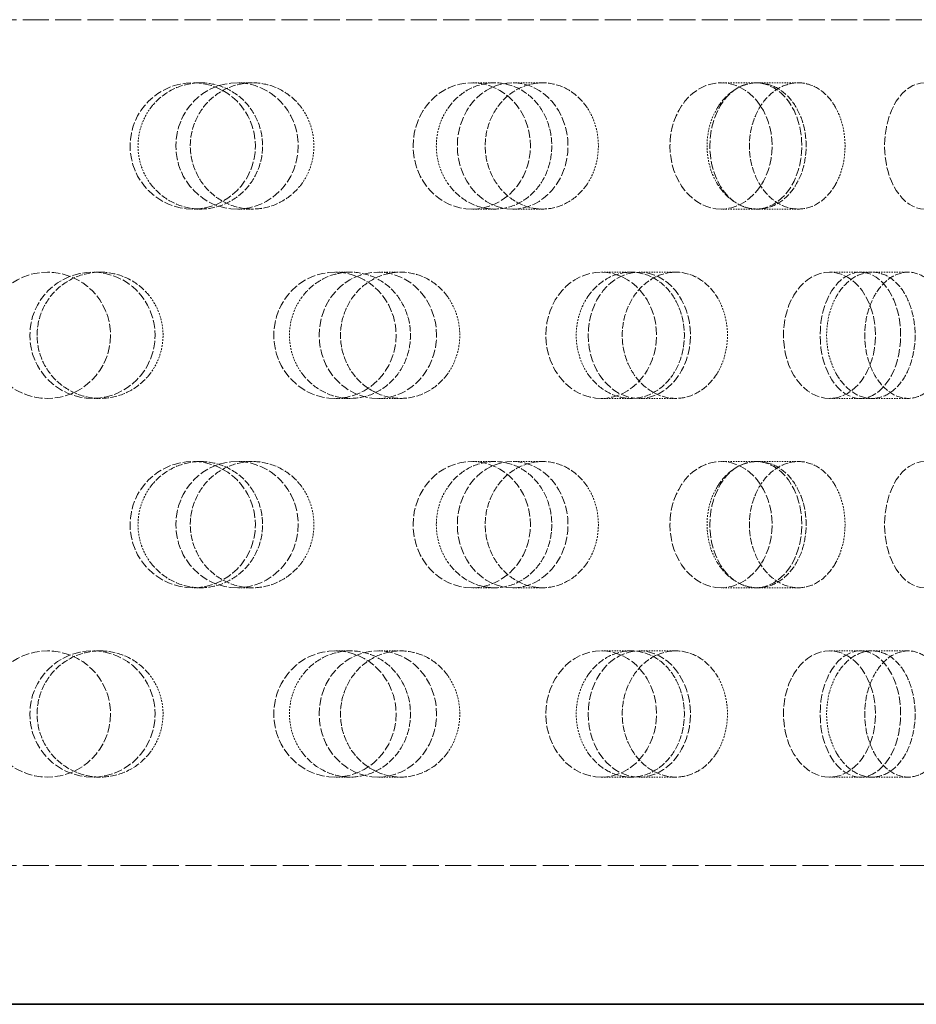
# Model space of a CAD drawing. Units: millimetres. Extents: x -1254 to 4613, y 5241 to 8972.
# Drawn here: x 1356 to 1427, y 7170 to 7248 of the extents above; entities that cross this region are included whole.
import ezdxf

# ---------------------------------------------------------------- set-up
doc = ezdxf.new("R2010")
doc.units = ezdxf.units.MM
doc.linetypes.add('DASHED', pattern=[0.2068, 0.1655, -0.0413])
doc.layers.add('Hidden (ISO)', color=1, linetype='DASHED', lineweight=18)
doc.layers.add('Visible (ISO)', color=7, linetype='Continuous', lineweight=35)

msp = doc.modelspace()

# ---------------------------------------------------------------- linework, layer by layer
at = {"layer": 'Hidden (ISO)', "ltscale": 12.382194}
msp.add_line((1256.866, 7248.301), (1452.484, 7248.301), dxfattribs=at)
at = {"layer": 'Hidden (ISO)', "ltscale": 0.624025}
for p, q in [((1370.797, 7243.301), (1370.18, 7243.301)), ((1374.915, 7243.301), (1373.692, 7243.301)), ((1394.09, 7243.301), (1392.28, 7243.301)), ((1397.884, 7243.301), (1395.515, 7243.301)), ((1414.907, 7243.301), (1412.017, 7243.301)), ((1370.797, 7233.301), (1370.18, 7233.301)), ((1374.915, 7233.301), (1373.692, 7233.301)), ((1394.09, 7233.301), (1392.28, 7233.301)), ((1397.884, 7233.301), (1395.515, 7233.301)), ((1414.907, 7233.301), (1412.017, 7233.301)), ((1362.86, 7228.301), (1362.243, 7228.301)), ((1382.664, 7228.301), (1381.441, 7228.301)), ((1386.652, 7228.301), (1384.842, 7228.301)), ((1404.895, 7228.301), (1402.526, 7228.301)), ((1408.435, 7228.301), (1405.544, 7228.301)), ((1426.84, 7228.301), (1423.051, 7228.301)), ((1362.86, 7218.301), (1362.243, 7218.301)), ((1382.664, 7218.301), (1381.441, 7218.301)), ((1386.652, 7218.301), (1384.842, 7218.301)), ((1404.895, 7218.301), (1402.526, 7218.301)), ((1408.435, 7218.301), (1405.544, 7218.301)), ((1426.84, 7218.301), (1423.051, 7218.301)), ((1370.797, 7213.301), (1370.18, 7213.301)), ((1374.915, 7213.301), (1373.692, 7213.301)), ((1394.09, 7213.301), (1392.28, 7213.301)), ((1397.884, 7213.301), (1395.515, 7213.301)), ((1414.907, 7213.301), (1412.017, 7213.301)), ((1370.797, 7203.301), (1370.18, 7203.301)), ((1374.915, 7203.301), (1373.692, 7203.301)), ((1394.09, 7203.301), (1392.28, 7203.301)), ((1397.884, 7203.301), (1395.515, 7203.301)), ((1414.907, 7203.301), (1412.017, 7203.301)), ((1362.86, 7198.301), (1362.243, 7198.301)), ((1382.664, 7198.301), (1381.441, 7198.301)), ((1386.652, 7198.301), (1384.842, 7198.301)), ((1404.895, 7198.301), (1402.526, 7198.301)), ((1408.435, 7198.301), (1405.544, 7198.301)), ((1426.84, 7198.301), (1423.051, 7198.301)), ((1362.86, 7188.301), (1362.243, 7188.301)), ((1382.664, 7188.301), (1381.441, 7188.301)), ((1386.652, 7188.301), (1384.842, 7188.301)), ((1404.895, 7188.301), (1402.526, 7188.301)), ((1408.435, 7188.301), (1405.544, 7188.301)), ((1426.84, 7188.301), (1423.051, 7188.301))]:
    msp.add_line(p, q, dxfattribs=at)
at = {"layer": 'Hidden (ISO)', "ltscale": 0.598909}
for p, q in [((1418.138, 7243.301), (1414.907, 7243.301)), ((1418.138, 7233.301), (1414.907, 7233.301)), ((1418.138, 7213.301), (1414.907, 7213.301)), ((1418.138, 7203.301), (1414.907, 7203.301))]:
    msp.add_line(p, q, dxfattribs=at)
at = {"layer": 'Hidden (ISO)', "ltscale": 0.453699}
for p, q in [((1423.051, 7228.301), (1420.603, 7228.301)), ((1423.051, 7218.301), (1420.603, 7218.301)), ((1423.051, 7198.301), (1420.603, 7198.301)), ((1423.051, 7188.301), (1420.603, 7188.301))]:
    msp.add_line(p, q, dxfattribs=at)
at = {"layer": 'Hidden (ISO)', "ltscale": 12.438397}
msp.add_line((1256.422, 7181.301), (1452.928, 7181.301), dxfattribs=at)
at = {"layer": 'Hidden (ISO)', "ltscale": 3.987158}
for centre in [(1358.675, 7223.301), (1358.675, 7193.301)]:
    msp.add_circle(centre, 5, dxfattribs=at)
for centre, ratio in [((1370.18, 7238.301), 0.992115), ((1373.692, 7238.301), 0.968583), ((1392.28, 7238.301), 0.929776), ((1395.515, 7238.301), 0.876307), ((1412.017, 7238.301), 0.809017), ((1414.772, 7238.301), 0.728969), ((1428.15, 7238.301), 0.637424), ((1362.243, 7223.301), 0.992115), ((1381.441, 7223.301), 0.968583), ((1384.842, 7223.301), 0.929776), ((1402.526, 7223.301), 0.876307), ((1405.544, 7223.301), 0.809017), ((1420.603, 7223.301), 0.728969), ((1423.051, 7223.301), 0.637424), ((1370.18, 7208.301), 0.992115), ((1373.692, 7208.301), 0.968583), ((1392.28, 7208.301), 0.929776), ((1395.515, 7208.301), 0.876307), ((1412.017, 7208.301), 0.809017), ((1414.772, 7208.301), 0.728969), ((1428.15, 7208.301), 0.637424), ((1362.243, 7193.301), 0.992115), ((1381.441, 7193.301), 0.968583), ((1384.842, 7193.301), 0.929776), ((1402.526, 7193.301), 0.876307), ((1405.544, 7193.301), 0.809017), ((1420.603, 7193.301), 0.728969), ((1423.051, 7193.301), 0.637424)]:
    msp.add_ellipse(centre, major_axis=(0, -5), ratio=ratio, dxfattribs=at)
at = {"layer": 'Hidden (ISO)', "ltscale": 3.172371}
for points, knots in [([(1366.839, 7241.301), (1366.982, 7241.494), (1367.137, 7241.673), (1367.74, 7242.281), (1368.297, 7242.666), (1369.516, 7243.176), (1370.177, 7243.301), (1371.417, 7243.301), (1372.077, 7243.176), (1373.29, 7242.665), (1373.843, 7242.28), (1374.715, 7241.392), (1375.092, 7240.83), (1375.592, 7239.599), (1375.715, 7238.929), (1375.715, 7238.301), (1375.715, 7237.673), (1375.592, 7237.004), (1375.092, 7235.773), (1374.715, 7235.211), (1373.843, 7234.323), (1373.29, 7233.938), (1372.077, 7233.427), (1371.417, 7233.301), (1370.177, 7233.301), (1369.516, 7233.427), (1368.297, 7233.937), (1367.74, 7234.322), (1367.137, 7234.93), (1366.982, 7235.109), (1366.839, 7235.301)], [1.8149, 1.8149, 1.8149, 1.8149, 1.884387, 1.884387, 2.072779, 2.072779, 2.261171, 2.261171, 2.449875, 2.449875, 2.638579, 2.638579, 2.826966, 2.826966, 3.015352, 3.015352, 3.015352, 3.203739, 3.203739, 3.392126, 3.392126, 3.58083, 3.58083, 3.769533, 3.769533, 3.957926, 3.957926, 4.146318, 4.146318, 4.215804, 4.215804, 4.215804, 4.215804]), ([(1378.81, 7241.301), (1378.67, 7241.494), (1378.519, 7241.673), (1377.929, 7242.281), (1377.383, 7242.666), (1376.183, 7243.176), (1375.53, 7243.301), (1374.3, 7243.301), (1373.643, 7243.176), (1372.431, 7242.665), (1371.876, 7242.28), (1370.999, 7241.392), (1370.619, 7240.83), (1370.114, 7239.599), (1369.989, 7238.929), (1369.989, 7238.301), (1369.989, 7237.673), (1370.114, 7237.004), (1370.619, 7235.773), (1370.999, 7235.211), (1371.876, 7234.323), (1372.431, 7233.938), (1373.643, 7233.427), (1374.3, 7233.301), (1375.53, 7233.301), (1376.183, 7233.427), (1377.383, 7233.937), (1377.929, 7234.322), (1378.519, 7234.93), (1378.67, 7235.109), (1378.81, 7235.301)], [1.8149, 1.8149, 1.8149, 1.8149, 1.884387, 1.884387, 2.072779, 2.072779, 2.261171, 2.261171, 2.449875, 2.449875, 2.638579, 2.638579, 2.826966, 2.826966, 3.015352, 3.015352, 3.015352, 3.203739, 3.203739, 3.392126, 3.392126, 3.58083, 3.58083, 3.769533, 3.769533, 3.957926, 3.957926, 4.146318, 4.146318, 4.215804, 4.215804, 4.215804, 4.215804]), ([(1390.401, 7241.301), (1390.536, 7241.494), (1390.681, 7241.673), (1391.245, 7242.281), (1391.766, 7242.666), (1392.901, 7243.176), (1393.516, 7243.301), (1394.665, 7243.301), (1395.275, 7243.176), (1396.393, 7242.665), (1396.901, 7242.28), (1397.7, 7241.392), (1398.046, 7240.83), (1398.503, 7239.599), (1398.615, 7238.929), (1398.615, 7238.301), (1398.615, 7237.673), (1398.503, 7237.004), (1398.046, 7235.773), (1397.7, 7235.211), (1396.901, 7234.323), (1396.393, 7233.938), (1395.275, 7233.427), (1394.665, 7233.301), (1393.516, 7233.301), (1392.901, 7233.427), (1391.766, 7233.937), (1391.245, 7234.322), (1390.681, 7234.93), (1390.536, 7235.109), (1390.401, 7235.301)], [1.8149, 1.8149, 1.8149, 1.8149, 1.884387, 1.884387, 2.072779, 2.072779, 2.261171, 2.261171, 2.449875, 2.449875, 2.638579, 2.638579, 2.826966, 2.826966, 3.015352, 3.015352, 3.015352, 3.203739, 3.203739, 3.392126, 3.392126, 3.58083, 3.58083, 3.769533, 3.769533, 3.957926, 3.957926, 4.146318, 4.146318, 4.215804, 4.215804, 4.215804, 4.215804]), ([(1401.429, 7241.301), (1401.303, 7241.494), (1401.165, 7241.673), (1400.631, 7242.281), (1400.136, 7242.666), (1399.043, 7243.176), (1398.446, 7243.301), (1397.321, 7243.301), (1396.717, 7243.176), (1395.601, 7242.665), (1395.089, 7242.28), (1394.278, 7241.392), (1393.925, 7240.83), (1393.457, 7239.599), (1393.341, 7238.929), (1393.341, 7238.301), (1393.341, 7237.673), (1393.457, 7237.004), (1393.925, 7235.773), (1394.278, 7235.211), (1395.089, 7234.323), (1395.601, 7233.938), (1396.717, 7233.427), (1397.321, 7233.301), (1398.446, 7233.301), (1399.043, 7233.427), (1400.136, 7233.937), (1400.631, 7234.322), (1401.165, 7234.93), (1401.303, 7235.109), (1401.429, 7235.301)], [1.8149, 1.8149, 1.8149, 1.8149, 1.884387, 1.884387, 2.072779, 2.072779, 2.261171, 2.261171, 2.449875, 2.449875, 2.638579, 2.638579, 2.826966, 2.826966, 3.015352, 3.015352, 3.015352, 3.203739, 3.203739, 3.392126, 3.392126, 3.58083, 3.58083, 3.769533, 3.769533, 3.957926, 3.957926, 4.146318, 4.146318, 4.215804, 4.215804, 4.215804, 4.215804]), ([(1411.719, 7241.301), (1411.836, 7241.494), (1411.963, 7241.673), (1412.453, 7242.281), (1412.904, 7242.666), (1413.885, 7243.176), (1414.415, 7243.301), (1415.4, 7243.301), (1415.922, 7243.176), (1416.875, 7242.665), (1417.306, 7242.28), (1417.983, 7241.392), (1418.274, 7240.83), (1418.66, 7239.599), (1418.755, 7238.929), (1418.755, 7238.301), (1418.755, 7237.673), (1418.66, 7237.004), (1418.274, 7235.773), (1417.983, 7235.211), (1417.306, 7234.323), (1416.875, 7233.938), (1415.922, 7233.427), (1415.4, 7233.301), (1414.415, 7233.301), (1413.885, 7233.427), (1412.904, 7233.937), (1412.453, 7234.322), (1411.963, 7234.93), (1411.836, 7235.109), (1411.719, 7235.301)], [1.8149, 1.8149, 1.8149, 1.8149, 1.884387, 1.884387, 2.072779, 2.072779, 2.261171, 2.261171, 2.449875, 2.449875, 2.638579, 2.638579, 2.826966, 2.826966, 3.015352, 3.015352, 3.015352, 3.203739, 3.203739, 3.392126, 3.392126, 3.58083, 3.58083, 3.769533, 3.769533, 3.957926, 3.957926, 4.146318, 4.146318, 4.215804, 4.215804, 4.215804, 4.215804]), ([(1421.11, 7241.301), (1421.005, 7241.494), (1420.891, 7241.673), (1420.446, 7242.281), (1420.032, 7242.666), (1419.115, 7243.176), (1418.613, 7243.301), (1417.662, 7243.301), (1417.15, 7243.176), (1416.2, 7242.665), (1415.763, 7242.28), (1415.069, 7241.392), (1414.766, 7240.83), (1414.363, 7239.599), (1414.263, 7238.929), (1414.263, 7238.301), (1414.263, 7237.673), (1414.363, 7237.004), (1414.766, 7235.773), (1415.069, 7235.211), (1415.763, 7234.323), (1416.2, 7233.938), (1417.15, 7233.427), (1417.662, 7233.301), (1418.613, 7233.301), (1419.115, 7233.427), (1420.032, 7233.937), (1420.446, 7234.322), (1420.891, 7234.93), (1421.005, 7235.109), (1421.11, 7235.301)], [1.8149, 1.8149, 1.8149, 1.8149, 1.884387, 1.884387, 2.072779, 2.072779, 2.261171, 2.261171, 2.449875, 2.449875, 2.638579, 2.638579, 2.826966, 2.826966, 3.015352, 3.015352, 3.015352, 3.203739, 3.203739, 3.392126, 3.392126, 3.58083, 3.58083, 3.769533, 3.769533, 3.957926, 3.957926, 4.146318, 4.146318, 4.215804, 4.215804, 4.215804, 4.215804]), ([(1366.839, 7220.301), (1366.695, 7220.109), (1366.54, 7219.93), (1365.937, 7219.322), (1365.378, 7218.937), (1364.152, 7218.427), (1363.485, 7218.301), (1362.233, 7218.301), (1361.564, 7218.427), (1360.332, 7218.938), (1359.769, 7219.323), (1358.88, 7220.211), (1358.495, 7220.773), (1357.983, 7222.004), (1357.857, 7222.673), (1357.857, 7223.929), (1357.983, 7224.599), (1358.495, 7225.83), (1358.88, 7226.392), (1359.769, 7227.28), (1360.332, 7227.665), (1361.564, 7228.176), (1362.233, 7228.301), (1363.485, 7228.301), (1364.152, 7228.176), (1365.378, 7227.666), (1365.937, 7227.281), (1366.54, 7226.673), (1366.695, 7226.494), (1366.839, 7226.301)], [0.307224, 0.307224, 0.307224, 0.307224, 0.376711, 0.376711, 0.565103, 0.565103, 0.753495, 0.753495, 0.942199, 0.942199, 1.130903, 1.130903, 1.319289, 1.319289, 1.507676, 1.507676, 1.696063, 1.696063, 1.884449, 1.884449, 2.073153, 2.073153, 2.261857, 2.261857, 2.45025, 2.45025, 2.638642, 2.638642, 2.708128, 2.708128, 2.708128, 2.708128]), ([(1378.81, 7220.301), (1378.95, 7220.109), (1379.102, 7219.93), (1379.69, 7219.322), (1380.233, 7218.937), (1381.419, 7218.427), (1382.063, 7218.301), (1383.266, 7218.301), (1383.907, 7218.427), (1385.082, 7218.938), (1385.616, 7219.323), (1386.458, 7220.211), (1386.822, 7220.773), (1387.305, 7222.004), (1387.424, 7222.673), (1387.424, 7223.929), (1387.305, 7224.599), (1386.822, 7225.83), (1386.458, 7226.392), (1385.616, 7227.28), (1385.082, 7227.665), (1383.907, 7228.176), (1383.266, 7228.301), (1382.063, 7228.301), (1381.419, 7228.176), (1380.233, 7227.666), (1379.69, 7227.281), (1379.102, 7226.673), (1378.95, 7226.494), (1378.81, 7226.301)], [0.307224, 0.307224, 0.307224, 0.307224, 0.376711, 0.376711, 0.565103, 0.565103, 0.753495, 0.753495, 0.942199, 0.942199, 1.130903, 1.130903, 1.319289, 1.319289, 1.507676, 1.507676, 1.696063, 1.696063, 1.884449, 1.884449, 2.073153, 2.073153, 2.261857, 2.261857, 2.45025, 2.45025, 2.638642, 2.638642, 2.708128, 2.708128, 2.708128, 2.708128]), ([(1390.401, 7220.301), (1390.267, 7220.109), (1390.122, 7219.93), (1389.555, 7219.322), (1389.03, 7218.937), (1387.875, 7218.427), (1387.245, 7218.301), (1386.058, 7218.301), (1385.422, 7218.427), (1384.249, 7218.938), (1383.711, 7219.323), (1382.861, 7220.211), (1382.491, 7220.773), (1382.001, 7222.004), (1381.879, 7222.673), (1381.879, 7223.929), (1382.001, 7224.599), (1382.491, 7225.83), (1382.861, 7226.392), (1383.711, 7227.28), (1384.249, 7227.665), (1385.422, 7228.176), (1386.058, 7228.301), (1387.245, 7228.301), (1387.875, 7228.176), (1389.03, 7227.666), (1389.555, 7227.281), (1390.122, 7226.673), (1390.267, 7226.494), (1390.401, 7226.301)], [0.307224, 0.307224, 0.307224, 0.307224, 0.376711, 0.376711, 0.565103, 0.565103, 0.753495, 0.753495, 0.942199, 0.942199, 1.130903, 1.130903, 1.319289, 1.319289, 1.507676, 1.507676, 1.696063, 1.696063, 1.884449, 1.884449, 2.073153, 2.073153, 2.261857, 2.261857, 2.45025, 2.45025, 2.638642, 2.638642, 2.708128, 2.708128, 2.708128, 2.708128]), ([(1401.429, 7220.301), (1401.556, 7220.109), (1401.693, 7219.93), (1402.224, 7219.322), (1402.714, 7218.937), (1403.781, 7218.427), (1404.357, 7218.301), (1405.433, 7218.301), (1406.003, 7218.427), (1407.047, 7218.938), (1407.52, 7219.323), (1408.264, 7220.211), (1408.585, 7220.773), (1409.01, 7222.004), (1409.114, 7222.673), (1409.114, 7223.929), (1409.01, 7224.599), (1408.585, 7225.83), (1408.264, 7226.392), (1407.52, 7227.28), (1407.047, 7227.665), (1406.003, 7228.176), (1405.433, 7228.301), (1404.357, 7228.301), (1403.781, 7228.176), (1402.714, 7227.666), (1402.224, 7227.281), (1401.693, 7226.673), (1401.556, 7226.494), (1401.429, 7226.301)], [0.307224, 0.307224, 0.307224, 0.307224, 0.376711, 0.376711, 0.565103, 0.565103, 0.753495, 0.753495, 0.942199, 0.942199, 1.130903, 1.130903, 1.319289, 1.319289, 1.507676, 1.507676, 1.696063, 1.696063, 1.884449, 1.884449, 2.073153, 2.073153, 2.261857, 2.261857, 2.45025, 2.45025, 2.638642, 2.638642, 2.708128, 2.708128, 2.708128, 2.708128]), ([(1411.719, 7220.301), (1411.603, 7220.109), (1411.476, 7219.93), (1410.982, 7219.322), (1410.524, 7218.937), (1409.512, 7218.427), (1408.958, 7218.301), (1407.911, 7218.301), (1407.349, 7218.427), (1406.308, 7218.938), (1405.829, 7219.323), (1405.071, 7220.211), (1404.74, 7220.773), (1404.301, 7222.004), (1404.193, 7222.673), (1404.193, 7223.929), (1404.301, 7224.599), (1404.74, 7225.83), (1405.071, 7226.392), (1405.829, 7227.28), (1406.308, 7227.665), (1407.349, 7228.176), (1407.911, 7228.301), (1408.958, 7228.301), (1409.512, 7228.176), (1410.524, 7227.666), (1410.982, 7227.281), (1411.476, 7226.673), (1411.603, 7226.494), (1411.719, 7226.301)], [0.307224, 0.307224, 0.307224, 0.307224, 0.376711, 0.376711, 0.565103, 0.565103, 0.753495, 0.753495, 0.942199, 0.942199, 1.130903, 1.130903, 1.319289, 1.319289, 1.507676, 1.507676, 1.696063, 1.696063, 1.884449, 1.884449, 2.073153, 2.073153, 2.261857, 2.261857, 2.45025, 2.45025, 2.638642, 2.638642, 2.708128, 2.708128, 2.708128, 2.708128]), ([(1421.11, 7220.301), (1421.215, 7220.109), (1421.329, 7219.93), (1421.77, 7219.322), (1422.176, 7218.937), (1423.056, 7218.427), (1423.53, 7218.301), (1424.41, 7218.301), (1424.875, 7218.427), (1425.722, 7218.938), (1426.104, 7219.323), (1426.703, 7220.211), (1426.961, 7220.773), (1427.301, 7222.004), (1427.385, 7222.673), (1427.385, 7223.929), (1427.301, 7224.599), (1426.961, 7225.83), (1426.703, 7226.392), (1426.104, 7227.28), (1425.722, 7227.665), (1424.875, 7228.176), (1424.41, 7228.301), (1423.53, 7228.301), (1423.056, 7228.176), (1422.176, 7227.666), (1421.77, 7227.281), (1421.329, 7226.673), (1421.215, 7226.494), (1421.11, 7226.301)], [0.307224, 0.307224, 0.307224, 0.307224, 0.376711, 0.376711, 0.565103, 0.565103, 0.753495, 0.753495, 0.942199, 0.942199, 1.130903, 1.130903, 1.319289, 1.319289, 1.507676, 1.507676, 1.696063, 1.696063, 1.884449, 1.884449, 2.073153, 2.073153, 2.261857, 2.261857, 2.45025, 2.45025, 2.638642, 2.638642, 2.708128, 2.708128, 2.708128, 2.708128]), ([(1429.453, 7220.301), (1429.361, 7220.109), (1429.261, 7219.93), (1428.872, 7219.322), (1428.508, 7218.937), (1427.703, 7218.427), (1427.26, 7218.301), (1426.419, 7218.301), (1425.966, 7218.427), (1425.122, 7218.938), (1424.733, 7219.323), (1424.114, 7220.211), (1423.844, 7220.773), (1423.483, 7222.004), (1423.394, 7222.673), (1423.394, 7223.929), (1423.483, 7224.599), (1423.844, 7225.83), (1424.114, 7226.392), (1424.733, 7227.28), (1425.122, 7227.665), (1425.966, 7228.176), (1426.419, 7228.301), (1427.26, 7228.301), (1427.703, 7228.176), (1428.508, 7227.666), (1428.872, 7227.281), (1429.261, 7226.673), (1429.361, 7226.494), (1429.453, 7226.301)], [0.307224, 0.307224, 0.307224, 0.307224, 0.376711, 0.376711, 0.565103, 0.565103, 0.753495, 0.753495, 0.942199, 0.942199, 1.130903, 1.130903, 1.319289, 1.319289, 1.507676, 1.507676, 1.696063, 1.696063, 1.884449, 1.884449, 2.073153, 2.073153, 2.261857, 2.261857, 2.45025, 2.45025, 2.638642, 2.638642, 2.708128, 2.708128, 2.708128, 2.708128]), ([(1366.839, 7211.301), (1366.982, 7211.494), (1367.137, 7211.673), (1367.74, 7212.281), (1368.297, 7212.666), (1369.516, 7213.176), (1370.177, 7213.301), (1371.417, 7213.301), (1372.077, 7213.176), (1373.29, 7212.665), (1373.843, 7212.28), (1374.715, 7211.392), (1375.092, 7210.83), (1375.592, 7209.599), (1375.715, 7208.929), (1375.715, 7208.301), (1375.715, 7207.673), (1375.592, 7207.004), (1375.092, 7205.773), (1374.715, 7205.211), (1373.843, 7204.323), (1373.29, 7203.938), (1372.077, 7203.427), (1371.417, 7203.301), (1370.177, 7203.301), (1369.516, 7203.427), (1368.297, 7203.937), (1367.74, 7204.322), (1367.137, 7204.93), (1366.982, 7205.109), (1366.839, 7205.301)], [1.8149, 1.8149, 1.8149, 1.8149, 1.884387, 1.884387, 2.072779, 2.072779, 2.261171, 2.261171, 2.449875, 2.449875, 2.638579, 2.638579, 2.826966, 2.826966, 3.015352, 3.015352, 3.015352, 3.203739, 3.203739, 3.392126, 3.392126, 3.58083, 3.58083, 3.769533, 3.769533, 3.957926, 3.957926, 4.146318, 4.146318, 4.215804, 4.215804, 4.215804, 4.215804]), ([(1378.81, 7211.301), (1378.67, 7211.494), (1378.519, 7211.673), (1377.929, 7212.281), (1377.383, 7212.666), (1376.183, 7213.176), (1375.53, 7213.301), (1374.3, 7213.301), (1373.643, 7213.176), (1372.431, 7212.665), (1371.876, 7212.28), (1370.999, 7211.392), (1370.619, 7210.83), (1370.114, 7209.599), (1369.989, 7208.929), (1369.989, 7208.301), (1369.989, 7207.673), (1370.114, 7207.004), (1370.619, 7205.773), (1370.999, 7205.211), (1371.876, 7204.323), (1372.431, 7203.938), (1373.643, 7203.427), (1374.3, 7203.301), (1375.53, 7203.301), (1376.183, 7203.427), (1377.383, 7203.937), (1377.929, 7204.322), (1378.519, 7204.93), (1378.67, 7205.109), (1378.81, 7205.301)], [1.8149, 1.8149, 1.8149, 1.8149, 1.884387, 1.884387, 2.072779, 2.072779, 2.261171, 2.261171, 2.449875, 2.449875, 2.638579, 2.638579, 2.826966, 2.826966, 3.015352, 3.015352, 3.015352, 3.203739, 3.203739, 3.392126, 3.392126, 3.58083, 3.58083, 3.769533, 3.769533, 3.957926, 3.957926, 4.146318, 4.146318, 4.215804, 4.215804, 4.215804, 4.215804]), ([(1390.401, 7211.301), (1390.536, 7211.494), (1390.681, 7211.673), (1391.245, 7212.281), (1391.766, 7212.666), (1392.901, 7213.176), (1393.516, 7213.301), (1394.665, 7213.301), (1395.275, 7213.176), (1396.393, 7212.665), (1396.901, 7212.28), (1397.7, 7211.392), (1398.046, 7210.83), (1398.503, 7209.599), (1398.615, 7208.929), (1398.615, 7208.301), (1398.615, 7207.673), (1398.503, 7207.004), (1398.046, 7205.773), (1397.7, 7205.211), (1396.901, 7204.323), (1396.393, 7203.938), (1395.275, 7203.427), (1394.665, 7203.301), (1393.516, 7203.301), (1392.901, 7203.427), (1391.766, 7203.937), (1391.245, 7204.322), (1390.681, 7204.93), (1390.536, 7205.109), (1390.401, 7205.301)], [1.8149, 1.8149, 1.8149, 1.8149, 1.884387, 1.884387, 2.072779, 2.072779, 2.261171, 2.261171, 2.449875, 2.449875, 2.638579, 2.638579, 2.826966, 2.826966, 3.015352, 3.015352, 3.015352, 3.203739, 3.203739, 3.392126, 3.392126, 3.58083, 3.58083, 3.769533, 3.769533, 3.957926, 3.957926, 4.146318, 4.146318, 4.215804, 4.215804, 4.215804, 4.215804]), ([(1401.429, 7211.301), (1401.303, 7211.494), (1401.165, 7211.673), (1400.631, 7212.281), (1400.136, 7212.666), (1399.043, 7213.176), (1398.446, 7213.301), (1397.321, 7213.301), (1396.717, 7213.176), (1395.601, 7212.665), (1395.089, 7212.28), (1394.278, 7211.392), (1393.925, 7210.83), (1393.457, 7209.599), (1393.341, 7208.929), (1393.341, 7208.301), (1393.341, 7207.673), (1393.457, 7207.004), (1393.925, 7205.773), (1394.278, 7205.211), (1395.089, 7204.323), (1395.601, 7203.938), (1396.717, 7203.427), (1397.321, 7203.301), (1398.446, 7203.301), (1399.043, 7203.427), (1400.136, 7203.937), (1400.631, 7204.322), (1401.165, 7204.93), (1401.303, 7205.109), (1401.429, 7205.301)], [1.8149, 1.8149, 1.8149, 1.8149, 1.884387, 1.884387, 2.072779, 2.072779, 2.261171, 2.261171, 2.449875, 2.449875, 2.638579, 2.638579, 2.826966, 2.826966, 3.015352, 3.015352, 3.015352, 3.203739, 3.203739, 3.392126, 3.392126, 3.58083, 3.58083, 3.769533, 3.769533, 3.957926, 3.957926, 4.146318, 4.146318, 4.215804, 4.215804, 4.215804, 4.215804]), ([(1411.719, 7211.301), (1411.836, 7211.494), (1411.963, 7211.673), (1412.453, 7212.281), (1412.904, 7212.666), (1413.885, 7213.176), (1414.415, 7213.301), (1415.4, 7213.301), (1415.922, 7213.176), (1416.875, 7212.665), (1417.306, 7212.28), (1417.983, 7211.392), (1418.274, 7210.83), (1418.66, 7209.599), (1418.755, 7208.929), (1418.755, 7208.301), (1418.755, 7207.673), (1418.66, 7207.004), (1418.274, 7205.773), (1417.983, 7205.211), (1417.306, 7204.323), (1416.875, 7203.938), (1415.922, 7203.427), (1415.4, 7203.301), (1414.415, 7203.301), (1413.885, 7203.427), (1412.904, 7203.937), (1412.453, 7204.322), (1411.963, 7204.93), (1411.836, 7205.109), (1411.719, 7205.301)], [1.8149, 1.8149, 1.8149, 1.8149, 1.884387, 1.884387, 2.072779, 2.072779, 2.261171, 2.261171, 2.449875, 2.449875, 2.638579, 2.638579, 2.826966, 2.826966, 3.015352, 3.015352, 3.015352, 3.203739, 3.203739, 3.392126, 3.392126, 3.58083, 3.58083, 3.769533, 3.769533, 3.957926, 3.957926, 4.146318, 4.146318, 4.215804, 4.215804, 4.215804, 4.215804]), ([(1421.11, 7211.301), (1421.005, 7211.494), (1420.891, 7211.673), (1420.446, 7212.281), (1420.032, 7212.666), (1419.115, 7213.176), (1418.613, 7213.301), (1417.662, 7213.301), (1417.15, 7213.176), (1416.2, 7212.665), (1415.763, 7212.28), (1415.069, 7211.392), (1414.766, 7210.83), (1414.363, 7209.599), (1414.263, 7208.929), (1414.263, 7208.301), (1414.263, 7207.673), (1414.363, 7207.004), (1414.766, 7205.773), (1415.069, 7205.211), (1415.763, 7204.323), (1416.2, 7203.938), (1417.15, 7203.427), (1417.662, 7203.301), (1418.613, 7203.301), (1419.115, 7203.427), (1420.032, 7203.937), (1420.446, 7204.322), (1420.891, 7204.93), (1421.005, 7205.109), (1421.11, 7205.301)], [1.8149, 1.8149, 1.8149, 1.8149, 1.884387, 1.884387, 2.072779, 2.072779, 2.261171, 2.261171, 2.449875, 2.449875, 2.638579, 2.638579, 2.826966, 2.826966, 3.015352, 3.015352, 3.015352, 3.203739, 3.203739, 3.392126, 3.392126, 3.58083, 3.58083, 3.769533, 3.769533, 3.957926, 3.957926, 4.146318, 4.146318, 4.215804, 4.215804, 4.215804, 4.215804]), ([(1366.839, 7190.301), (1366.695, 7190.109), (1366.54, 7189.93), (1365.937, 7189.322), (1365.378, 7188.937), (1364.152, 7188.427), (1363.485, 7188.301), (1362.233, 7188.301), (1361.564, 7188.427), (1360.332, 7188.938), (1359.769, 7189.323), (1358.88, 7190.211), (1358.495, 7190.773), (1357.983, 7192.004), (1357.857, 7192.673), (1357.857, 7193.929), (1357.983, 7194.599), (1358.495, 7195.83), (1358.88, 7196.392), (1359.769, 7197.28), (1360.332, 7197.665), (1361.564, 7198.176), (1362.233, 7198.301), (1363.485, 7198.301), (1364.152, 7198.176), (1365.378, 7197.666), (1365.937, 7197.281), (1366.54, 7196.673), (1366.695, 7196.494), (1366.839, 7196.301)], [0.307224, 0.307224, 0.307224, 0.307224, 0.376711, 0.376711, 0.565103, 0.565103, 0.753495, 0.753495, 0.942199, 0.942199, 1.130903, 1.130903, 1.319289, 1.319289, 1.507676, 1.507676, 1.696063, 1.696063, 1.884449, 1.884449, 2.073153, 2.073153, 2.261857, 2.261857, 2.45025, 2.45025, 2.638642, 2.638642, 2.708128, 2.708128, 2.708128, 2.708128]), ([(1378.81, 7190.301), (1378.95, 7190.109), (1379.102, 7189.93), (1379.69, 7189.322), (1380.233, 7188.937), (1381.419, 7188.427), (1382.063, 7188.301), (1383.266, 7188.301), (1383.907, 7188.427), (1385.082, 7188.938), (1385.616, 7189.323), (1386.458, 7190.211), (1386.822, 7190.773), (1387.305, 7192.004), (1387.424, 7192.673), (1387.424, 7193.929), (1387.305, 7194.599), (1386.822, 7195.83), (1386.458, 7196.392), (1385.616, 7197.28), (1385.082, 7197.665), (1383.907, 7198.176), (1383.266, 7198.301), (1382.063, 7198.301), (1381.419, 7198.176), (1380.233, 7197.666), (1379.69, 7197.281), (1379.102, 7196.673), (1378.95, 7196.494), (1378.81, 7196.301)], [0.307224, 0.307224, 0.307224, 0.307224, 0.376711, 0.376711, 0.565103, 0.565103, 0.753495, 0.753495, 0.942199, 0.942199, 1.130903, 1.130903, 1.319289, 1.319289, 1.507676, 1.507676, 1.696063, 1.696063, 1.884449, 1.884449, 2.073153, 2.073153, 2.261857, 2.261857, 2.45025, 2.45025, 2.638642, 2.638642, 2.708128, 2.708128, 2.708128, 2.708128]), ([(1390.401, 7190.301), (1390.267, 7190.109), (1390.122, 7189.93), (1389.555, 7189.322), (1389.03, 7188.937), (1387.875, 7188.427), (1387.245, 7188.301), (1386.058, 7188.301), (1385.422, 7188.427), (1384.249, 7188.938), (1383.711, 7189.323), (1382.861, 7190.211), (1382.491, 7190.773), (1382.001, 7192.004), (1381.879, 7192.673), (1381.879, 7193.929), (1382.001, 7194.599), (1382.491, 7195.83), (1382.861, 7196.392), (1383.711, 7197.28), (1384.249, 7197.665), (1385.422, 7198.176), (1386.058, 7198.301), (1387.245, 7198.301), (1387.875, 7198.176), (1389.03, 7197.666), (1389.555, 7197.281), (1390.122, 7196.673), (1390.267, 7196.494), (1390.401, 7196.301)], [0.307224, 0.307224, 0.307224, 0.307224, 0.376711, 0.376711, 0.565103, 0.565103, 0.753495, 0.753495, 0.942199, 0.942199, 1.130903, 1.130903, 1.319289, 1.319289, 1.507676, 1.507676, 1.696063, 1.696063, 1.884449, 1.884449, 2.073153, 2.073153, 2.261857, 2.261857, 2.45025, 2.45025, 2.638642, 2.638642, 2.708128, 2.708128, 2.708128, 2.708128]), ([(1401.429, 7190.301), (1401.556, 7190.109), (1401.693, 7189.93), (1402.224, 7189.322), (1402.714, 7188.937), (1403.781, 7188.427), (1404.357, 7188.301), (1405.433, 7188.301), (1406.003, 7188.427), (1407.047, 7188.938), (1407.52, 7189.323), (1408.264, 7190.211), (1408.585, 7190.773), (1409.01, 7192.004), (1409.114, 7192.673), (1409.114, 7193.929), (1409.01, 7194.599), (1408.585, 7195.83), (1408.264, 7196.392), (1407.52, 7197.28), (1407.047, 7197.665), (1406.003, 7198.176), (1405.433, 7198.301), (1404.357, 7198.301), (1403.781, 7198.176), (1402.714, 7197.666), (1402.224, 7197.281), (1401.693, 7196.673), (1401.556, 7196.494), (1401.429, 7196.301)], [0.307224, 0.307224, 0.307224, 0.307224, 0.376711, 0.376711, 0.565103, 0.565103, 0.753495, 0.753495, 0.942199, 0.942199, 1.130903, 1.130903, 1.319289, 1.319289, 1.507676, 1.507676, 1.696063, 1.696063, 1.884449, 1.884449, 2.073153, 2.073153, 2.261857, 2.261857, 2.45025, 2.45025, 2.638642, 2.638642, 2.708128, 2.708128, 2.708128, 2.708128]), ([(1411.719, 7190.301), (1411.603, 7190.109), (1411.476, 7189.93), (1410.982, 7189.322), (1410.524, 7188.937), (1409.512, 7188.427), (1408.958, 7188.301), (1407.911, 7188.301), (1407.349, 7188.427), (1406.308, 7188.938), (1405.829, 7189.323), (1405.071, 7190.211), (1404.74, 7190.773), (1404.301, 7192.004), (1404.193, 7192.673), (1404.193, 7193.929), (1404.301, 7194.599), (1404.74, 7195.83), (1405.071, 7196.392), (1405.829, 7197.28), (1406.308, 7197.665), (1407.349, 7198.176), (1407.911, 7198.301), (1408.958, 7198.301), (1409.512, 7198.176), (1410.524, 7197.666), (1410.982, 7197.281), (1411.476, 7196.673), (1411.603, 7196.494), (1411.719, 7196.301)], [0.307224, 0.307224, 0.307224, 0.307224, 0.376711, 0.376711, 0.565103, 0.565103, 0.753495, 0.753495, 0.942199, 0.942199, 1.130903, 1.130903, 1.319289, 1.319289, 1.507676, 1.507676, 1.696063, 1.696063, 1.884449, 1.884449, 2.073153, 2.073153, 2.261857, 2.261857, 2.45025, 2.45025, 2.638642, 2.638642, 2.708128, 2.708128, 2.708128, 2.708128]), ([(1421.11, 7190.301), (1421.215, 7190.109), (1421.329, 7189.93), (1421.77, 7189.322), (1422.176, 7188.937), (1423.056, 7188.427), (1423.53, 7188.301), (1424.41, 7188.301), (1424.875, 7188.427), (1425.722, 7188.938), (1426.104, 7189.323), (1426.703, 7190.211), (1426.961, 7190.773), (1427.301, 7192.004), (1427.385, 7192.673), (1427.385, 7193.929), (1427.301, 7194.599), (1426.961, 7195.83), (1426.703, 7196.392), (1426.104, 7197.28), (1425.722, 7197.665), (1424.875, 7198.176), (1424.41, 7198.301), (1423.53, 7198.301), (1423.056, 7198.176), (1422.176, 7197.666), (1421.77, 7197.281), (1421.329, 7196.673), (1421.215, 7196.494), (1421.11, 7196.301)], [0.307224, 0.307224, 0.307224, 0.307224, 0.376711, 0.376711, 0.565103, 0.565103, 0.753495, 0.753495, 0.942199, 0.942199, 1.130903, 1.130903, 1.319289, 1.319289, 1.507676, 1.507676, 1.696063, 1.696063, 1.884449, 1.884449, 2.073153, 2.073153, 2.261857, 2.261857, 2.45025, 2.45025, 2.638642, 2.638642, 2.708128, 2.708128, 2.708128, 2.708128]), ([(1429.453, 7190.301), (1429.361, 7190.109), (1429.261, 7189.93), (1428.872, 7189.322), (1428.508, 7188.937), (1427.703, 7188.427), (1427.26, 7188.301), (1426.419, 7188.301), (1425.966, 7188.427), (1425.122, 7188.938), (1424.733, 7189.323), (1424.114, 7190.211), (1423.844, 7190.773), (1423.483, 7192.004), (1423.394, 7192.673), (1423.394, 7193.929), (1423.483, 7194.599), (1423.844, 7195.83), (1424.114, 7196.392), (1424.733, 7197.28), (1425.122, 7197.665), (1425.966, 7198.176), (1426.419, 7198.301), (1427.26, 7198.301), (1427.703, 7198.176), (1428.508, 7197.666), (1428.872, 7197.281), (1429.261, 7196.673), (1429.361, 7196.494), (1429.453, 7196.301)], [0.307224, 0.307224, 0.307224, 0.307224, 0.376711, 0.376711, 0.565103, 0.565103, 0.753495, 0.753495, 0.942199, 0.942199, 1.130903, 1.130903, 1.319289, 1.319289, 1.507676, 1.507676, 1.696063, 1.696063, 1.884449, 1.884449, 2.073153, 2.073153, 2.261857, 2.261857, 2.45025, 2.45025, 2.638642, 2.638642, 2.708128, 2.708128, 2.708128, 2.708128])]:
    msp.add_open_spline(points, degree=3, knots=knots, dxfattribs=at)
at = {"layer": 'Hidden (ISO)', "ltscale": 0.816544}
for points, knots in [([(1366.839, 7235.301), (1366.593, 7235.631), (1366.384, 7235.999), (1365.97, 7237.004), (1365.846, 7237.674), (1365.846, 7238.929), (1365.97, 7239.599), (1366.384, 7240.604), (1366.593, 7240.972), (1366.839, 7241.301)], [1.200452, 1.200452, 1.200452, 1.200452, 1.3193209, 1.3193209, 1.5076761, 1.5076761, 1.6960314, 1.6960314, 1.8149003, 1.8149003, 1.8149003, 1.8149003]), ([(1378.81, 7235.301), (1379.05, 7235.631), (1379.254, 7235.999), (1379.656, 7237.004), (1379.778, 7237.674), (1379.778, 7238.929), (1379.656, 7239.599), (1379.254, 7240.604), (1379.05, 7240.972), (1378.81, 7241.301)], [1.200452, 1.200452, 1.200452, 1.200452, 1.3193209, 1.3193209, 1.5076761, 1.5076761, 1.6960314, 1.6960314, 1.8149003, 1.8149003, 1.8149003, 1.8149003]), ([(1390.401, 7235.301), (1390.172, 7235.631), (1389.975, 7235.999), (1389.587, 7237.004), (1389.47, 7237.674), (1389.47, 7238.929), (1389.587, 7239.599), (1389.975, 7240.604), (1390.172, 7240.972), (1390.401, 7241.301)], [1.200452, 1.200452, 1.200452, 1.200452, 1.3193209, 1.3193209, 1.5076761, 1.5076761, 1.6960314, 1.6960314, 1.8149003, 1.8149003, 1.8149003, 1.8149003]), ([(1401.429, 7235.301), (1401.646, 7235.631), (1401.83, 7235.999), (1402.194, 7237.004), (1402.303, 7237.674), (1402.303, 7238.929), (1402.194, 7239.599), (1401.83, 7240.604), (1401.646, 7240.972), (1401.429, 7241.301)], [1.200452, 1.200452, 1.200452, 1.200452, 1.3193209, 1.3193209, 1.5076761, 1.5076761, 1.6960314, 1.6960314, 1.8149003, 1.8149003, 1.8149003, 1.8149003]), ([(1411.719, 7235.301), (1411.52, 7235.631), (1411.348, 7235.999), (1411.01, 7237.004), (1410.907, 7237.674), (1410.907, 7238.929), (1411.01, 7239.599), (1411.348, 7240.604), (1411.52, 7240.972), (1411.719, 7241.301)], [1.200452, 1.200452, 1.200452, 1.200452, 1.3193209, 1.3193209, 1.5076761, 1.5076761, 1.6960314, 1.6960314, 1.8149003, 1.8149003, 1.8149003, 1.8149003]), ([(1421.11, 7235.301), (1421.29, 7235.631), (1421.444, 7235.999), (1421.745, 7237.004), (1421.836, 7237.674), (1421.836, 7238.929), (1421.745, 7239.599), (1421.444, 7240.604), (1421.29, 7240.972), (1421.11, 7241.301)], [1.200452, 1.200452, 1.200452, 1.200452, 1.3193209, 1.3193209, 1.5076761, 1.5076761, 1.6960314, 1.6960314, 1.8149003, 1.8149003, 1.8149003, 1.8149003]), ([(1366.839, 7226.301), (1367.084, 7225.972), (1367.293, 7225.604), (1367.706, 7224.599), (1367.83, 7223.929), (1367.83, 7223.301), (1367.83, 7222.674), (1367.706, 7222.004), (1367.293, 7220.999), (1367.084, 7220.631), (1366.839, 7220.301)], [2.7081281, 2.7081281, 2.7081281, 2.7081281, 2.826997, 2.826997, 3.0153523, 3.0153523, 3.0153523, 3.2037075, 3.2037075, 3.3225764, 3.3225764, 3.3225764, 3.3225764]), ([(1378.81, 7226.301), (1378.571, 7225.972), (1378.366, 7225.604), (1377.962, 7224.599), (1377.84, 7223.929), (1377.84, 7223.301), (1377.84, 7222.674), (1377.962, 7222.004), (1378.366, 7220.999), (1378.571, 7220.631), (1378.81, 7220.301)], [2.7081281, 2.7081281, 2.7081281, 2.7081281, 2.826997, 2.826997, 3.0153523, 3.0153523, 3.0153523, 3.2037075, 3.2037075, 3.3225764, 3.3225764, 3.3225764, 3.3225764]), ([(1390.401, 7226.301), (1390.631, 7225.972), (1390.827, 7225.604), (1391.213, 7224.599), (1391.329, 7223.929), (1391.329, 7223.301), (1391.329, 7222.674), (1391.213, 7222.004), (1390.827, 7220.999), (1390.631, 7220.631), (1390.401, 7220.301)], [2.7081281, 2.7081281, 2.7081281, 2.7081281, 2.826997, 2.826997, 3.0153523, 3.0153523, 3.0153523, 3.2037075, 3.2037075, 3.3225764, 3.3225764, 3.3225764, 3.3225764]), ([(1401.429, 7226.301), (1401.213, 7225.972), (1401.027, 7225.604), (1400.661, 7224.599), (1400.55, 7223.929), (1400.55, 7223.301), (1400.55, 7222.674), (1400.661, 7222.004), (1401.027, 7220.999), (1401.213, 7220.631), (1401.429, 7220.301)], [2.7081281, 2.7081281, 2.7081281, 2.7081281, 2.826997, 2.826997, 3.0153523, 3.0153523, 3.0153523, 3.2037075, 3.2037075, 3.3225764, 3.3225764, 3.3225764, 3.3225764]), ([(1411.719, 7226.301), (1411.919, 7225.972), (1412.09, 7225.604), (1412.425, 7224.599), (1412.525, 7223.929), (1412.525, 7223.301), (1412.525, 7222.674), (1412.425, 7222.004), (1412.09, 7220.999), (1411.919, 7220.631), (1411.719, 7220.301)], [2.7081281, 2.7081281, 2.7081281, 2.7081281, 2.826997, 2.826997, 3.0153523, 3.0153523, 3.0153523, 3.2037075, 3.2037075, 3.3225764, 3.3225764, 3.3225764, 3.3225764]), ([(1421.11, 7226.301), (1420.93, 7225.972), (1420.775, 7225.604), (1420.47, 7224.599), (1420.378, 7223.929), (1420.378, 7223.301), (1420.378, 7222.674), (1420.47, 7222.004), (1420.775, 7220.999), (1420.93, 7220.631), (1421.11, 7220.301)], [2.7081281, 2.7081281, 2.7081281, 2.7081281, 2.826997, 2.826997, 3.0153523, 3.0153523, 3.0153523, 3.2037075, 3.2037075, 3.3225764, 3.3225764, 3.3225764, 3.3225764]), ([(1366.839, 7205.301), (1366.593, 7205.631), (1366.384, 7205.999), (1365.97, 7207.004), (1365.846, 7207.674), (1365.846, 7208.929), (1365.97, 7209.599), (1366.384, 7210.604), (1366.593, 7210.972), (1366.839, 7211.301)], [1.200452, 1.200452, 1.200452, 1.200452, 1.3193209, 1.3193209, 1.5076761, 1.5076761, 1.6960314, 1.6960314, 1.8149003, 1.8149003, 1.8149003, 1.8149003]), ([(1378.81, 7205.301), (1379.05, 7205.631), (1379.254, 7205.999), (1379.656, 7207.004), (1379.778, 7207.674), (1379.778, 7208.929), (1379.656, 7209.599), (1379.254, 7210.604), (1379.05, 7210.972), (1378.81, 7211.301)], [1.200452, 1.200452, 1.200452, 1.200452, 1.3193209, 1.3193209, 1.5076761, 1.5076761, 1.6960314, 1.6960314, 1.8149003, 1.8149003, 1.8149003, 1.8149003]), ([(1390.401, 7205.301), (1390.172, 7205.631), (1389.975, 7205.999), (1389.587, 7207.004), (1389.47, 7207.674), (1389.47, 7208.929), (1389.587, 7209.599), (1389.975, 7210.604), (1390.172, 7210.972), (1390.401, 7211.301)], [1.200452, 1.200452, 1.200452, 1.200452, 1.3193209, 1.3193209, 1.5076761, 1.5076761, 1.6960314, 1.6960314, 1.8149003, 1.8149003, 1.8149003, 1.8149003]), ([(1401.429, 7205.301), (1401.646, 7205.631), (1401.83, 7205.999), (1402.194, 7207.004), (1402.303, 7207.674), (1402.303, 7208.929), (1402.194, 7209.599), (1401.83, 7210.604), (1401.646, 7210.972), (1401.429, 7211.301)], [1.200452, 1.200452, 1.200452, 1.200452, 1.3193209, 1.3193209, 1.5076761, 1.5076761, 1.6960314, 1.6960314, 1.8149003, 1.8149003, 1.8149003, 1.8149003]), ([(1411.719, 7205.301), (1411.52, 7205.631), (1411.348, 7205.999), (1411.01, 7207.004), (1410.907, 7207.674), (1410.907, 7208.929), (1411.01, 7209.599), (1411.348, 7210.604), (1411.52, 7210.972), (1411.719, 7211.301)], [1.200452, 1.200452, 1.200452, 1.200452, 1.3193209, 1.3193209, 1.5076761, 1.5076761, 1.6960314, 1.6960314, 1.8149003, 1.8149003, 1.8149003, 1.8149003]), ([(1421.11, 7205.301), (1421.29, 7205.631), (1421.444, 7205.999), (1421.745, 7207.004), (1421.836, 7207.674), (1421.836, 7208.929), (1421.745, 7209.599), (1421.444, 7210.604), (1421.29, 7210.972), (1421.11, 7211.301)], [1.200452, 1.200452, 1.200452, 1.200452, 1.3193209, 1.3193209, 1.5076761, 1.5076761, 1.6960314, 1.6960314, 1.8149003, 1.8149003, 1.8149003, 1.8149003]), ([(1366.839, 7196.301), (1367.084, 7195.972), (1367.293, 7195.604), (1367.706, 7194.599), (1367.83, 7193.929), (1367.83, 7193.301), (1367.83, 7192.674), (1367.706, 7192.004), (1367.293, 7190.999), (1367.084, 7190.631), (1366.839, 7190.301)], [2.7081281, 2.7081281, 2.7081281, 2.7081281, 2.826997, 2.826997, 3.0153523, 3.0153523, 3.0153523, 3.2037075, 3.2037075, 3.3225764, 3.3225764, 3.3225764, 3.3225764]), ([(1378.81, 7196.301), (1378.571, 7195.972), (1378.366, 7195.604), (1377.962, 7194.599), (1377.84, 7193.929), (1377.84, 7193.301), (1377.84, 7192.674), (1377.962, 7192.004), (1378.366, 7190.999), (1378.571, 7190.631), (1378.81, 7190.301)], [2.7081281, 2.7081281, 2.7081281, 2.7081281, 2.826997, 2.826997, 3.0153523, 3.0153523, 3.0153523, 3.2037075, 3.2037075, 3.3225764, 3.3225764, 3.3225764, 3.3225764]), ([(1390.401, 7196.301), (1390.631, 7195.972), (1390.827, 7195.604), (1391.213, 7194.599), (1391.329, 7193.929), (1391.329, 7193.301), (1391.329, 7192.674), (1391.213, 7192.004), (1390.827, 7190.999), (1390.631, 7190.631), (1390.401, 7190.301)], [2.7081281, 2.7081281, 2.7081281, 2.7081281, 2.826997, 2.826997, 3.0153523, 3.0153523, 3.0153523, 3.2037075, 3.2037075, 3.3225764, 3.3225764, 3.3225764, 3.3225764]), ([(1401.429, 7196.301), (1401.213, 7195.972), (1401.027, 7195.604), (1400.661, 7194.599), (1400.55, 7193.929), (1400.55, 7193.301), (1400.55, 7192.674), (1400.661, 7192.004), (1401.027, 7190.999), (1401.213, 7190.631), (1401.429, 7190.301)], [2.7081281, 2.7081281, 2.7081281, 2.7081281, 2.826997, 2.826997, 3.0153523, 3.0153523, 3.0153523, 3.2037075, 3.2037075, 3.3225764, 3.3225764, 3.3225764, 3.3225764]), ([(1411.719, 7196.301), (1411.919, 7195.972), (1412.09, 7195.604), (1412.425, 7194.599), (1412.525, 7193.929), (1412.525, 7193.301), (1412.525, 7192.674), (1412.425, 7192.004), (1412.09, 7190.999), (1411.919, 7190.631), (1411.719, 7190.301)], [2.7081281, 2.7081281, 2.7081281, 2.7081281, 2.826997, 2.826997, 3.0153523, 3.0153523, 3.0153523, 3.2037075, 3.2037075, 3.3225764, 3.3225764, 3.3225764, 3.3225764]), ([(1421.11, 7196.301), (1420.93, 7195.972), (1420.775, 7195.604), (1420.47, 7194.599), (1420.378, 7193.929), (1420.378, 7193.301), (1420.378, 7192.674), (1420.47, 7192.004), (1420.775, 7190.999), (1420.93, 7190.631), (1421.11, 7190.301)], [2.7081281, 2.7081281, 2.7081281, 2.7081281, 2.826997, 2.826997, 3.0153523, 3.0153523, 3.0153523, 3.2037075, 3.2037075, 3.3225764, 3.3225764, 3.3225764, 3.3225764])]:
    msp.add_open_spline(points, degree=3, knots=knots, dxfattribs=at)
at = {"layer": 'Visible (ISO)'}
msp.add_line((1337.175, 7170.301), (1877.175, 7170.301), dxfattribs=at)

doc.saveas('drawing.dxf')
